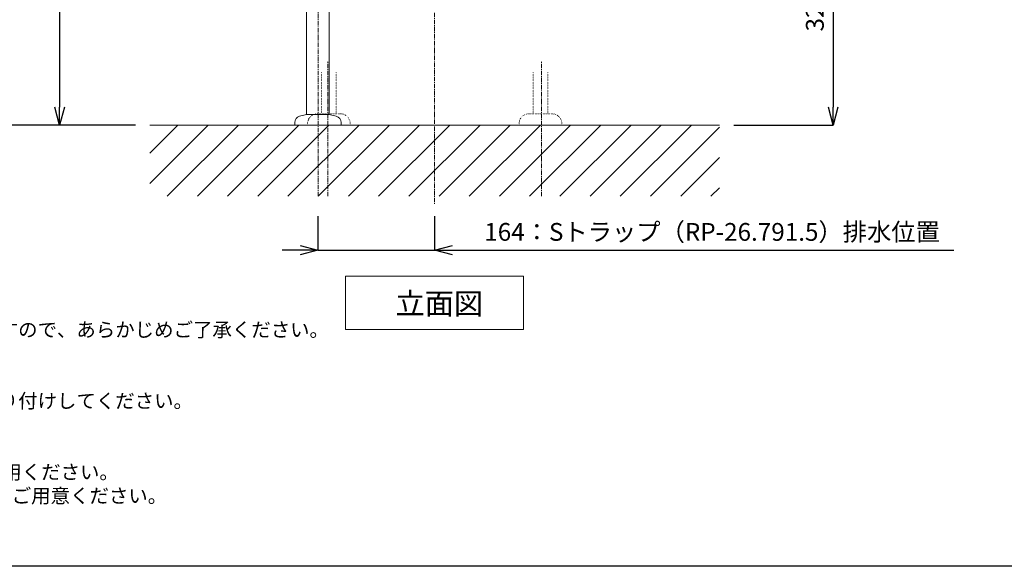
# Model space of a CAD drawing. Units: millimetres. Extents: x 327 to 4527, y -1393 to 4235.
# Drawn here: x 1044 to 2427, y 528 to 1296 of the extents above; entities that cross this region are included whole.
import ezdxf

# ---------------------------------------------------------------- set-up
doc = ezdxf.new("R2010")
doc.units = ezdxf.units.MM
doc.linetypes.add('CENTER1', pattern=[10, 6.25, -1.25, 1.25, -1.25])
doc.linetypes.add('DOT', pattern=[2.5, 0.625, -1.875])
doc.layers.get('0').update_dxf_attribs({"lineweight": 5})
for name, color, linetype, lineweight in [('DOT', 181, 'DOT', 0), ('中心線', 1, 'CENTER1', 0), ('図面枠', 6, 'Continuous', 25), ('太線', 4, 'Continuous', 15), ('寸法', 3, 'Continuous', 5), ('文字', 4, 'Continuous', 15), ('細線', 7, 'Continuous', 9), ('配管', 31, 'Continuous', 15)]:
    doc.layers.add(name, color=color, linetype=linetype, lineweight=lineweight)
doc.styles.add('japanese', font='romans.shx', dxfattribs={"bigfont": 'bigfont.shx'})
doc.dimstyles.new('KIHON', dxfattribs={"dimscale": 10, "dimtxt": 2.5, "dimasz": 2.5, "dimexe": 0, "dimexo": 2, "dimgap": 1, "dimtad": 1, "dimdec": 0, "dimdsep": 46, "dimtxsty": 'japanese', "dimblk": 'OPEN30', "dimcen": 2.5, "dimadec": 0, "dimazin": 0, "dimtfac": 1, "dimtdec": 0, "dimtmove": 0, "dimatfit": 0, "dimfxl": 1, "dimarcsym": 0})

# ---------------------------------------------------------------- blocks, each defined once
blk = doc.blocks.new('_Open30')
at = {"color": 0, "linetype": 'ByBlock', "lineweight": -2}
for p, q in [((-1, 0.268), (0, 0)), ((0, 0), (-1, -0.268)), ((0, 0), (-1, 0))]:
    blk.add_line(p, q, dxfattribs=at)
blk = doc.blocks.new('*D1')
at = {"layer": 'Defpoints', "color": 0}
for p in [(1000.8, 1967.6), (1394.4, 1967.6), (1226.5, 1147.6)]:
    blk.add_point(p, dxfattribs=at)
at = {"layer": '寸法', "color": 0, "lineweight": -2}
for p, q in [((1374.4, 1967.6), (1000.8, 1967.6)), ((1000.8, 1172.6), (1000.8, 1942.6)), ((1206.5, 1147.6), (1000.8, 1147.6))]:
    blk.add_line(p, q, dxfattribs=at)
at = {"layer": '寸法', "color": 0, "lineweight": -2, "xscale": 25, "yscale": 25, "zscale": 25}
for p, rotation in [((1000.8, 1967.6), 90), ((1000.8, 1147.6), 270)]:
    blk.add_blockref('_Open30', p, dxfattribs=dict(at, rotation=rotation))
at = {"layer": '寸法', "color": 0, "insert": (978.3, 1557.6), "char_height": 25, "attachment_point": 5, "rotation": 90, "style": 'japanese'}
blk.add_mtext('820', dxfattribs=at)
blk = doc.blocks.new('*D3')
at = {"layer": 'Defpoints', "color": 0}
for p in [(1226.5, 1897.6), (1099.8, 1147.6), (1226.5, 1147.6)]:
    blk.add_point(p, dxfattribs=at)
at = {"layer": '寸法', "color": 0, "lineweight": -2}
for p, q in [((1206.5, 1897.6), (1099.8, 1897.6)), ((1099.8, 1872.6), (1099.8, 1172.6)), ((1206.5, 1147.6), (1099.8, 1147.6))]:
    blk.add_line(p, q, dxfattribs=at)
at = {"layer": '寸法', "color": 0, "lineweight": -2, "xscale": 25, "yscale": 25, "zscale": 25}
for p, rotation in [((1099.8, 1897.6), 90), ((1099.8, 1147.6), 270)]:
    blk.add_blockref('_Open30', p, dxfattribs=dict(at, rotation=rotation))
at = {"layer": '寸法', "color": 0, "insert": (1077.3, 1522.6), "char_height": 25, "attachment_point": 5, "rotation": 90, "style": 'japanese'}
blk.add_mtext('750', dxfattribs=at)
blk = doc.blocks.new('*D4')
at = {"layer": 'Defpoints', "color": 0}
for p in [(1462.5, 1039.6), (1626.5, 1039.6), (1626.5, 971.8)]:
    blk.add_point(p, dxfattribs=at)
at = {"layer": '寸法', "color": 0, "lineweight": -2}
for p, q in [((1462.5, 1019.6), (1462.5, 971.8)), ((1626.5, 1019.6), (1626.5, 971.8)), ((1437.5, 971.8), (1412.5, 971.8)), ((1462.5, 971.8), (1626.5, 971.8)), ((1651.5, 971.8), (2355.6, 971.8))]:
    blk.add_line(p, q, dxfattribs=at)
at = {"layer": '寸法', "color": 0, "lineweight": -2, "xscale": 25, "yscale": 25, "zscale": 25}
blk.add_blockref('_Open30', (1462.5, 971.8), dxfattribs=at)
at = {"layer": '寸法', "color": 0, "lineweight": -2, "xscale": 25, "yscale": 25, "zscale": 25, "rotation": 180}
blk.add_blockref('_Open30', (1626.5, 971.8), dxfattribs=at)
at = {"layer": '寸法', "color": 0, "insert": (2016.1, 994.3), "char_height": 25, "attachment_point": 5, "style": 'japanese'}
blk.add_mtext('164：Sトラップ（RP-26.791.5）排水位置', dxfattribs=at)
blk = doc.blocks.new('*D29')
at = {"layer": 'Defpoints', "color": 0}
for p in [(1851.2, 1467.6), (2026.5, 1147.6), (2186.2, 1147.6)]:
    blk.add_point(p, dxfattribs=at)
at = {"layer": '寸法', "color": 0, "lineweight": -2}
for p, q in [((1871.2, 1467.6), (2186.2, 1467.6)), ((2186.2, 1442.6), (2186.2, 1172.6)), ((2046.5, 1147.6), (2186.2, 1147.6))]:
    blk.add_line(p, q, dxfattribs=at)
at = {"layer": '寸法', "color": 0, "lineweight": -2, "xscale": 25, "yscale": 25, "zscale": 25}
for p, rotation in [((2186.2, 1467.6), 90), ((2186.2, 1147.6), 270)]:
    blk.add_blockref('_Open30', p, dxfattribs=dict(at, rotation=rotation))
at = {"layer": '寸法', "color": 0, "insert": (2163.7, 1307.6), "char_height": 25, "attachment_point": 5, "rotation": 90, "style": 'japanese'}
blk.add_mtext('320', dxfattribs=at)

msp = doc.modelspace()

# ---------------------------------------------------------------- linework, layer by layer
at = {"layer": 'DOT', "ltscale": 0.5}
for p, q in [((1467.7, 1221.6), (1467.7, 1163.6)), ((1488.2, 1221.6), (1488.2, 1163.6)), ((1764.8, 1221.6), (1764.8, 1163.6)), ((1785.3, 1221.6), (1785.3, 1163.6)), ((1494, 1163.6), (1462, 1163.6)), ((1759.1, 1163.6), (1791.1, 1163.6)), ((1448, 1147.6), (1448, 1149.6)), ((1508, 1147.6), (1508, 1149.6)), ((1745.1, 1147.6), (1745.1, 1149.6)), ((1805.1, 1147.6), (1805.1, 1149.6)), ((1508, 1147.6), (1448, 1147.6)), ((1745.1, 1147.6), (1805.1, 1147.6))]:
    msp.add_line(p, q, dxfattribs=at)
for centre, start, end in [((1462, 1149.6), 90, 180), ((1494, 1149.6), 0, 90), ((1759.1, 1149.6), 90, 180), ((1791.1, 1149.6), 0, 90)]:
    msp.add_arc(centre, 14, start, end, dxfattribs=at)
at = {"layer": '中心線'}
for p, q in [((1626.5, 2125.6), (1626.5, 1036.5)), ((1463, 1047.6), (1462.5, 1657.1)), ((1476.5, 1047.6), (1476.5, 1237.7)), ((1776.5, 1047.6), (1776.5, 1237.7))]:
    msp.add_line(p, q, dxfattribs=at)
at = {"layer": '図面枠'}
msp.add_line((4426.5, 527.6), (426.5, 527.6), dxfattribs=at)
at = {"layer": '太線'}
msp.add_line((2026.5, 1147.6), (1226.5, 1147.6), dxfattribs=at)
at = {"layer": '文字'}
for p, q in [((1501.5, 935.2), (1751.5, 935.2)), ((1501.5, 935.2), (1501.5, 860.2)), ((1751.5, 860.2), (1751.5, 935.2)), ((1501.5, 860.2), (1751.5, 860.2))]:
    msp.add_line(p, q, dxfattribs=at)
at = {"layer": '細線'}
for p, q in [((1226.5, 1065.7), (1308.4, 1147.6)), ((1226.5, 1108.2), (1266, 1147.6)), ((1250.8, 1047.6), (1350.8, 1147.6)), ((1293.3, 1047.6), (1393.3, 1147.6)), ((1335.7, 1047.6), (1435.7, 1147.6)), ((1378.1, 1047.6), (1478.1, 1147.6)), ((1420.5, 1047.6), (1520.5, 1147.6)), ((1463, 1047.6), (1563, 1147.6)), ((1505.4, 1047.6), (1605.4, 1147.6)), ((1547.8, 1047.6), (1647.8, 1147.6)), ((1590.2, 1047.6), (1690.2, 1147.6)), ((1632.7, 1047.6), (1732.7, 1147.6)), ((1675.1, 1047.6), (1775.1, 1147.6)), ((1717.5, 1047.6), (1817.5, 1147.6)), ((1759.9, 1047.6), (1859.9, 1147.6)), ((1802.4, 1047.6), (1902.4, 1147.6)), ((1844.8, 1047.6), (1944.8, 1147.6)), ((1887.2, 1047.6), (1987.2, 1147.6)), ((1929.6, 1047.6), (2026.5, 1144.5)), ((1972.1, 1047.6), (2026.5, 1102.1)), ((2014.5, 1047.6), (2026.5, 1059.6))]:
    msp.add_line(p, q, dxfattribs=at)
at = {"layer": '配管'}
for p, q in [((1446.5, 1162.6), (1446.5, 1657.1)), ((1478.5, 1162.6), (1478.5, 1657.1)), ((1436.7, 1160), (1446.5, 1162.6)), ((1446.5, 1162.6), (1478.5, 1162.6)), ((1488.4, 1160), (1478.5, 1162.6)), ((1430, 1151.3), (1430, 1147.6)), ((1495, 1151.3), (1495, 1147.6)), ((1430, 1147.6), (1495, 1147.6))]:
    msp.add_line(p, q, dxfattribs=at)
for centre, start, end in [((1439, 1151.3), 105, 180), ((1486, 1151.3), 0, 75)]:
    msp.add_arc(centre, 9, start, end, dxfattribs=at)

# ---------------------------------------------------------------- texts
at = {"layer": '文字', "style": 'japanese'}
msp.add_text('立面図', height=30, dxfattribs=at).set_placement((1571.7, 881.8))
at = {"layer": '文字', "insert": (468.4, 1103.5), "char_height": 20, "attachment_point": 1, "style": 'japanese'}
msp.add_mtext_dynamic_manual_height_columns('{\\fMS PGothic|b0|i0|c128|p50;\\Q1;＜洗面ボウル＞\\Pタイプ：半埋め型\\P重量：15Kg\\P容量：8.5ℓ\\Pオーバーフロー:有\\P背面釉薬なし\\P※水栓付属排水栓をご使用ください。\\P※焼成による寸法誤差が生じることがありますので、あらかじめご了承ください。\\P＜水栓＞\\P水圧0.2～0.3Mpa確保してください。\\P排水栓操作レバーは現場でカット調整して取り付けしてください。\\P天板厚み最大40mmまで取り付け可能です。\\P\\P※床給水の場合、縦止水栓GS-SEVDMIをご利用ください。\\P   給水管は商品に含まれておりません。現場でご用意ください。}', width=1811.272, gutter_width=0, heights=[861.6], dxfattribs=at)

# ---------------------------------------------------------------- dimensions: what is measured, and where the dimension line sits
at = {"layer": '寸法'}
for base, p1, p2, picture, middle in [((1000.8, 1967.6), (1226.5, 1147.6), (1394.4, 1967.6), '*D1', (978.3, 1557.6)), ((1099.8, 1147.6), (1226.5, 1897.6), (1226.5, 1147.6), '*D3', (1077.3, 1522.6)), ((2186.2, 1147.6), (1851.2, 1467.6), (2026.5, 1147.6), '*D29', (2163.7, 1307.6))]:
    dim = msp.add_linear_dim(base=base, p1=p1, p2=p2, angle=90, dimstyle='KIHON', dxfattribs=at)
    dim.commit()
    dim.dimension.update_dxf_attribs({"geometry": picture, "text_midpoint": middle})
dim = msp.add_linear_dim(base=(1626.5, 971.8), p1=(1462.5, 1039.6), p2=(1626.5, 1039.6), text='<>：Sトラップ（RP-26.791.5）排水位置', dimstyle='KIHON', dxfattribs=at)
dim.commit()
dim.dimension.update_dxf_attribs({"geometry": '*D4', "text_midpoint": (2016.1, 994.3)})

doc.saveas('drawing.dxf')
